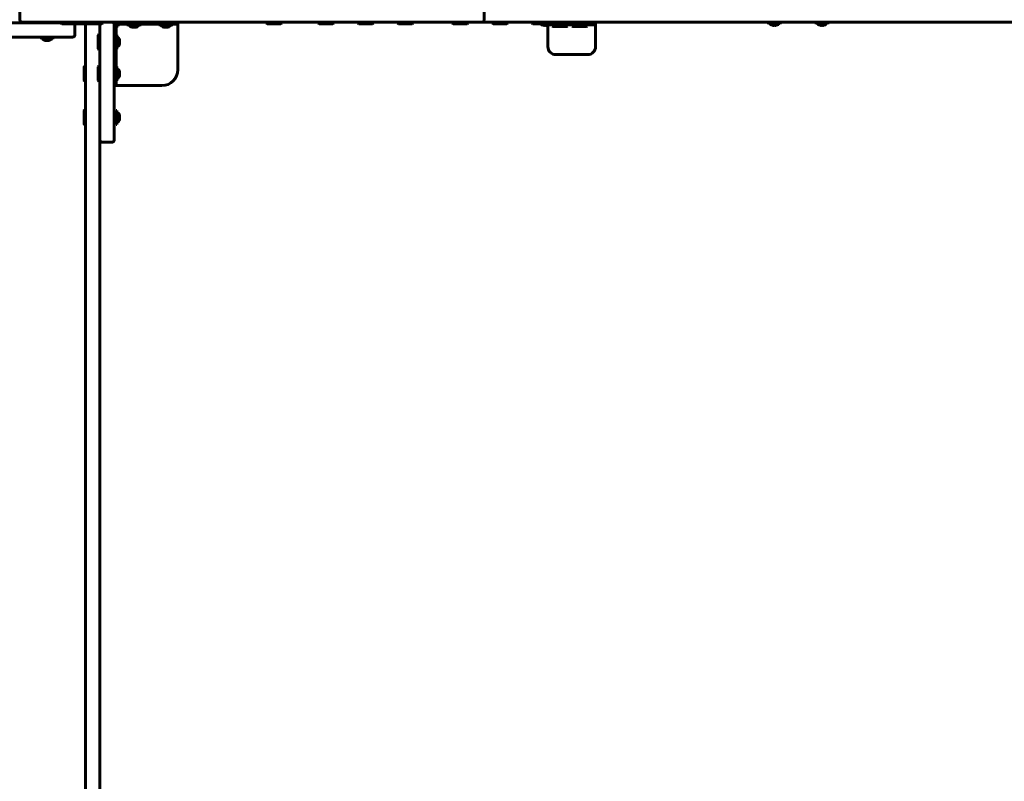
# Model space of a CAD drawing. Units: millimetres. Extents: x -3886 to 3837, y -3193 to 3194.
# Drawn here: x -796 to 443, y -284 to 674 of the extents above; entities that cross this region are included whole.
import ezdxf

# ---------------------------------------------------------------- set-up
doc = ezdxf.new("R2010")
doc.units = ezdxf.units.MM
doc.linetypes.add('K5LT_BASIC', pattern=[0])

msp = doc.modelspace()

# ---------------------------------------------------------------- linework, layer by layer
at = {"color": 150, "linetype": 'K5LT_BASIC', "lineweight": 60}
for p, q in [((-796.4, 686.5), (-796.4, 674.5)), ((-211.7, 686.5), (-211.7, 674.5)), ((-1066.3, 670.5), (-788.5, 670.5)), ((-791.4, 671.5), (-793.4, 671.5)), ((-793, 671.5), (-793.4, 671.5)), ((-214.6, 671.5), (-793, 671.5)), ((-788.5, 670.5), (-744.3, 670.5)), ((-765.9, 670.5), (-765.9, 671.5)), ((-757.9, 670.5), (-757.9, 671.5)), ((-757.9, 670.5), (-757.9, 671.5)), ((-744.3, 670), (-744.3, 671.5)), ((-744.3, 670), (-743.4, 669.5)), ((-744.3, 670), (-725.3, 670)), ((-743.4, 669.5), (-726.1, 669.5)), ((-725.3, 670), (-726.1, 669.5)), ((-725.6, 669.8), (-725, 669.5)), ((-725.3, 670), (-725.3, 671.5)), ((-725.3, 670), (-711, 670)), ((-725, 669.5), (-710.1, 669.5)), ((-711, 670), (-711, 671.5)), ((-711, 670), (-710.1, 669.5)), ((-711, 670), (-692, 670)), ((-710.1, 669.5), (-692.8, 669.5)), ((-692, 670), (-692.8, 669.5)), ((-692, 670), (-692, 671.5)), ((-692, 671.5), (-680.4, 671.5)), ((-650.3, 671.5), (-672.4, 671.5)), ((-650.3, 670), (-650.3, 671.5)), ((-650.3, 670), (-649.4, 669.5)), ((-650.3, 670), (-631.3, 670)), ((-649.4, 669.5), (-632.2, 669.5)), ((-631.3, 670), (-632.2, 669.5)), ((-602.4, 671.5), (-631.3, 671.5)), ((-631.3, 670), (-631.3, 671.5)), ((-602.4, 671.5), (-597.4, 671.5)), ((-597.4, 669), (-597.4, 671.5)), ((-485.9, 670), (-485.9, 671.5)), ((-485.9, 670), (-485, 669.5)), ((-485.9, 670), (-466.9, 670)), ((-485, 669.5), (-467.7, 669.5)), ((-466.9, 670), (-467.7, 669.5)), ((-466.9, 670), (-466.9, 671.5)), ((-420.4, 670), (-420.4, 671.5)), ((-420.4, 670), (-419.5, 669.5)), ((-420.4, 670), (-401.4, 670)), ((-419.5, 669.5), (-402.2, 669.5)), ((-401.4, 670), (-402.2, 669.5)), ((-401.4, 670), (-401.4, 671.5)), ((-370.4, 670), (-370.4, 671.5)), ((-370.4, 670), (-369.5, 669.5)), ((-370.4, 670), (-351.4, 670)), ((-369.5, 669.5), (-352.2, 669.5)), ((-351.4, 670), (-352.2, 669.5)), ((-351.4, 670), (-351.4, 671.5)), ((-320.4, 670), (-320.4, 671.5)), ((-320.4, 670), (-319.5, 669.5)), ((-320.4, 670), (-301.4, 670)), ((-319.5, 669.5), (-302.2, 669.5)), ((-301.4, 670), (-302.2, 669.5)), ((-301.4, 670), (-301.4, 671.5)), ((-251.4, 670), (-251.4, 671.5)), ((-251.4, 670), (-250.5, 669.5)), ((-251.4, 670), (-232.4, 670)), ((-250.5, 669.5), (-233.2, 669.5)), ((-232.4, 670), (-233.2, 669.5)), ((-232.4, 670), (-232.4, 671.5)), ((-176.1, 671.5), (-214.6, 671.5)), ((-201.4, 670), (-201.4, 671.5)), ((-201.4, 670), (-200.5, 669.5)), ((-201.4, 670), (-182.4, 670)), ((-200.5, 669.5), (-183.2, 669.5)), ((-182.4, 670), (-183.2, 669.5)), ((-182.4, 670), (-182.4, 671.5)), ((176.1, 671.5), (-176.1, 671.5)), ((-151.4, 670), (-151.4, 671.5)), ((-151.4, 670), (-150.5, 669.5)), ((-151.4, 670), (-140.9, 670)), ((-150.5, 669.5), (-140.7, 669.5)), ((-143.9, 670.5), (-143.9, 671.5)), ((-143.9, 670.5), (-135, 670.5)), ((-135, 670.5), (-126.1, 670.5)), ((-126.1, 670.5), (-126.1, 671.5)), ((-126.1, 670.5), (-121.4, 670.5)), ((-121.4, 670.5), (-121.4, 671.5)), ((-121.4, 670.5), (-86.4, 670.5)), ((-111.4, 670.5), (-111.4, 671.5)), ((-96.4, 670.5), (-96.4, 671.5)), ((-86.4, 670.5), (-86.4, 671.5)), ((-86.4, 670.5), (-76.4, 670.5)), ((-76.4, 670.5), (-76.4, 668)), ((-71.4, 670.5), (-76.4, 670.5)), ((-73.9, 670.5), (-73.9, 671.5)), ((-71.4, 670.5), (-73.9, 670.5)), ((-71.4, 670.5), (-71.4, 671.5)), ((-71.4, 668), (-71.4, 670.5)), ((144.7, 670.5), (144.7, 671.5)), ((144.7, 670.5), (153.6, 670.5)), ((153.6, 670.5), (162.5, 670.5)), ((162.5, 670.5), (162.5, 671.5)), ((205, 671.5), (176.1, 671.5)), ((204.7, 670.5), (204.7, 671.5)), ((204.7, 670.5), (213.6, 670.5)), ((660.5, 671.5), (205, 671.5)), ((213.6, 670.5), (222.5, 670.5)), ((222.5, 670.5), (222.5, 671.5)), ((-726.9, 655.5), (-726.9, 667.5)), ((-713.4, 668.5), (-713.4, -668.5)), ((-695.4, 668.5), (-695.4, 666.5)), ((-695.4, 668.5), (-695.4, 656)), ((-695.4, 666.5), (-695.4, 613.1)), ((-677.4, 668.5), (-677.4, 666.5)), ((-677.4, 666.5), (-677.4, 613.1)), ((-674.9, 596.5), (-674.9, 666.5)), ((-674.9, 666.5), (-672.4, 666.5)), ((-672.4, 669), (-602.4, 669)), ((-672.4, 669), (-672.4, 666.5)), ((-661.3, 668), (-661.3, 669)), ((-661.3, 668), (-652.4, 668)), ((-654.9, 664.9), (-654.9, 665)), ((-652.4, 668), (-643.5, 668)), ((-649.9, 665), (-649.9, 664.9)), ((-643.5, 668), (-643.5, 669)), ((-621.3, 668), (-621.3, 669)), ((-621.3, 668), (-612.4, 668)), ((-614.9, 664.9), (-614.9, 665)), ((-612.4, 668), (-603.5, 668)), ((-609.9, 665), (-609.9, 664.9)), ((-603.5, 668), (-603.5, 669)), ((-597.4, 669), (-602.4, 669)), ((-597.4, 666.5), (-597.4, 669)), ((-597.4, 611.5), (-597.4, 666.5)), ((-137.5, 667.4), (-137.5, 667.5)), ((-132.5, 667.5), (-132.5, 667.4)), ((-131.4, 665.5), (-131.4, 667.8)), ((-131.4, 640.5), (-131.4, 665.5)), ((-121.4, 668), (-130.9, 668)), ((-125.9, 666.5), (-125.9, 668)), ((-125.9, 666.5), (-125, 666)), ((-125.9, 666.5), (-106.9, 666.5)), ((-125, 666), (-107.7, 666)), ((-121.4, 668), (-86.4, 668)), ((-106.9, 666.5), (-107.7, 666)), ((-106.9, 666.5), (-106.9, 668)), ((-100.9, 666.5), (-100.9, 668)), ((-100.9, 666.5), (-100, 666)), ((-100.9, 666.5), (-81.9, 666.5)), ((-100, 666), (-82.7, 666)), ((-76.4, 668), (-86.4, 668)), ((-81.9, 666.5), (-82.7, 666)), ((-81.9, 666.5), (-81.9, 668)), ((-71.4, 668), (-76.4, 668)), ((-71.4, 668), (-71.4, 665.5)), ((-71.4, 665.5), (-71.4, 640.5)), ((151.1, 667.4), (151.1, 667.5)), ((156.1, 667.5), (156.1, 667.4)), ((211.1, 667.4), (211.1, 667.5)), ((216.1, 667.5), (216.1, 667.4)), ((-1066.3, 652.5), (-788.5, 652.5)), ((-788.5, 652.5), (-729.9, 652.5)), ((-770.8, 651.5), (-770.8, 652.5)), ((-770.8, 651.5), (-753.1, 651.5)), ((-753.1, 651.5), (-753, 651.5)), ((-753, 651.5), (-753, 652.5)), ((-753, 651.5), (-753, 652.5)), ((-696.9, 656), (-697.4, 655.1)), ((-697.4, 655.1), (-697.4, 648.1)), ((-697.4, 648.1), (-697.4, 637.9)), ((-696.9, 656), (-695.4, 656)), ((-696.9, 656), (-696.9, 648.3)), ((-696.9, 648.3), (-696.9, 637)), ((-695.4, 656), (-695.4, 648.3)), ((-695.4, 648.3), (-695.4, 637)), ((-673.9, 655.4), (-674.9, 655.4)), ((-673.9, 637.6), (-673.9, 655.4)), ((-696.9, 637), (-697.4, 637.9)), ((-696.9, 637), (-695.4, 637)), ((-695.4, 637), (-695.4, 616)), ((-673.9, 637.6), (-674.9, 637.6)), ((-81.4, 630.5), (-121.4, 630.5)), ((-714.9, 616), (-715.4, 615.1)), ((-715.4, 615.1), (-715.4, 597.9)), ((-714.9, 616), (-713.4, 616)), ((-714.9, 616), (-714.9, 597)), ((-713.4, 616), (-713.4, 597)), ((-696.9, 616), (-697.4, 615.1)), ((-697.4, 615.1), (-697.4, 608.1)), ((-697.4, 608.1), (-697.4, 597.9)), ((-696.9, 616), (-695.4, 616)), ((-696.9, 616), (-696.9, 608.3)), ((-696.9, 608.3), (-696.9, 597)), ((-695.4, 616), (-695.4, 608.3)), ((-695.4, 613.1), (-695.4, 588.7)), ((-695.4, 608.3), (-695.4, 597)), ((-677.4, 613.1), (-677.4, 596.5)), ((-673.9, 615.4), (-674.9, 615.4)), ((-673.9, 597.6), (-673.9, 615.4)), ((-670.8, 609), (-670.8, 609)), ((-714.9, 597), (-715.4, 597.9)), ((-714.9, 597), (-713.4, 597)), ((-696.9, 597), (-697.4, 597.9)), ((-696.9, 597), (-695.4, 597)), ((-695.4, 597), (-695.4, 547.5)), ((-677.4, 591.5), (-677.4, 596.5)), ((-673.9, 597.6), (-674.9, 597.6)), ((-673.9, 597.6), (-674.9, 597.6)), ((-674.9, 596.5), (-674.9, 591.5)), ((-673.9, 597.6), (-673.9, 597.6)), ((-670.8, 604), (-670.8, 604)), ((-695.4, 588.7), (-695.4, 523.3)), ((-677.4, 591.5), (-674.9, 591.5)), ((-677.4, 591.5), (-677.4, 588.7)), ((-677.4, 588.7), (-677.4, 523.3)), ((-674.9, 591.5), (-617.4, 591.5)), ((-714.9, 561), (-715.4, 560.1)), ((-715.4, 560.1), (-715.4, 542.9)), ((-714.9, 561), (-713.4, 561)), ((-714.9, 561), (-714.9, 542)), ((-713.4, 561), (-713.4, 542)), ((-673.9, 560.4), (-674.9, 560.4)), ((-674.9, 551.5), (-674.9, 560.4)), ((-673.9, 551.5), (-673.9, 560.4)), ((-674.9, 555.5), (-677.4, 555.5)), ((-674.9, 547.5), (-677.4, 547.5)), ((-674.9, 542.6), (-674.9, 551.5)), ((-673.9, 542.6), (-673.9, 551.5)), ((-670.9, 554), (-670.8, 554)), ((-670.8, 549), (-670.9, 549)), ((-714.9, 542), (-715.4, 542.9)), ((-714.9, 542), (-713.4, 542)), ((-673.9, 542.6), (-674.9, 542.6)), ((-695.4, 524.5), (-695.4, -597)), ((-692.4, 520.3), (-680.4, 520.3))]:
    msp.add_line(p, q, dxfattribs=at)
for centre, radius, start, end in [((-793.4, 674.5), 3, 180, 270), ((-729.9, 667.5), 3, 0, 41.8105), ((-710.4, 668.5), 3, 160.5288, 180), ((-698.4, 668.5), 3, 0, 19.4712), ((-692.4, 668.5), 3, 160.5288, 180), ((-680.4, 668.5), 3, 0, 90), ((-672.4, 666.5), 5, 90, 180), ((-672.4, 666.5), 2.5, 90, 180), ((-764.1, 650.8), 2.41, 268.1088, 271.891), ((-764.1, 650.8), 2.41, 268.1088, 271.8909), ((-761.9, 658), 9.62, 269.0544, 270.9456), ((-761.9, 658), 9.62, 269.0544, 270.9456), ((-759.7, 650.8), 2.41, 268.1091, 271.8912), ((-759.7, 650.8), 2.41, 268.1091, 271.8912), ((-729.9, 655.5), 3, 270, 0), ((-121.4, 640.5), 10, 180, 270), ((-81.4, 640.5), 10, 270, 0), ((-617.4, 611.5), 20, 270, 0), ((-692.4, 523.3), 3, 180, 270), ((-680.4, 523.3), 3, 270, 0)]:
    msp.add_arc(centre, radius, start, end, dxfattribs=at)
for centre, major_axis, start_param, end_param in [((-135, 670.5), (6, 0), 3.141593, 4.282614), ((-135, 670.5), (6, 0), 5.142164, 6.283185), ((153.6, 670.5), (6, 0), 3.141593, 4.282614), ((153.6, 670.5), (6, 0), 5.142164, 6.283185), ((213.6, 670.5), (6, 0), 3.141593, 4.282614), ((213.6, 670.5), (6, 0), 5.142164, 6.283185), ((-652.4, 668), (6, 0), 3.141593, 4.282614), ((-652.4, 668), (6, 0), 5.142164, 6.283185), ((-612.4, 668), (6, 0), 3.141593, 4.282614), ((-612.4, 668), (6, 0), 5.142164, 6.283185), ((-761.9, 651.5), (6, 0), 3.141593, 4.243676), ((-761.9, 651.5), (6, 0), 5.181101, 6.283185), ((-673.9, 646.5), (0, 6), 5.156191, 6.283185), ((-673.9, 646.5), (0, 6), 3.141593, 4.268582), ((-673.9, 606.5), (0, 6), 5.156191, 6.283185), ((-673.9, 606.5), (0, 6), -1.141021, -1.127323), ((-673.9, 606.5), (0, 6), 3.141593, 4.282614), ((-673.9, 606.5), (0, 6), 3.141593, 4.268582), ((-673.9, 551.5), (0, 6), 5.142164, 6.283185), ((-673.9, 551.5), (0, 6), 3.141593, 4.282614)]:
    msp.add_ellipse(centre, major_axis=major_axis, ratio=0.566667, start_param=start_param, end_param=end_param, dxfattribs=at)
for points, knots in [([(-211.7, 674.5), (-211.7, 674.4), (-211.8, 674.2), (-211.8, 673.9), (-211.9, 673.7), (-212, 673.4), (-212.1, 673), (-212.3, 672.7), (-212.5, 672.4), (-212.8, 672.2), (-213.1, 672), (-213.4, 671.8), (-213.7, 671.7), (-214, 671.6), (-214.3, 671.5), (-214.5, 671.5), (-214.6, 671.5)], [0, 0, 0, 0, 1.082472, 1.91335, 2.995939, 4.179257, 5.463279, 6.797637, 8.157167, 9.516662, 10.863649, 12.185715, 13.45789, 14.484802, 15.859326, 17, 17, 17, 17]), ([(-652.4, 665), (-652.5, 665), (-652.7, 665), (-653.1, 664.9), (-653.4, 664.9), (-653.7, 664.9), (-653.9, 664.9), (-654.4, 664.9), (-654.7, 665), (-654.9, 665)], [0, 0, 0, 0, 1.662095, 2.771968, 3.993346, 5.057012, 6.184931, 7.416904, 10, 10, 10, 10]), ([(-652.4, 665), (-652.6, 665), (-652.9, 664.9), (-653.2, 664.9), (-653.5, 664.9), (-653.9, 664.9), (-654.4, 664.9), (-654.7, 665), (-654.9, 665)], [0, 0, 0, 0, 2.05787, 3.090148, 4.137838, 5.19876, 7.087506, 9, 9, 9, 9]), ([(-652.4, 665), (-652.2, 665), (-651.9, 664.9), (-651.5, 664.9), (-651.2, 664.9), (-650.9, 664.9), (-650.4, 664.9), (-650.1, 665), (-649.9, 665)], [0, 0, 0, 0, 2.05787, 3.090148, 4.137838, 5.19876, 7.087506, 9, 9, 9, 9]), ([(-649.9, 665), (-650, 665), (-650.2, 665), (-650.6, 664.9), (-650.9, 664.9), (-651.2, 664.9), (-651.4, 664.9), (-651.9, 664.9), (-652.2, 665), (-652.4, 665)], [0, 0, 0, 0, 1.662095, 2.771968, 3.993346, 5.057012, 6.184931, 7.416904, 10, 10, 10, 10]), ([(-612.4, 665), (-612.5, 665), (-612.7, 665), (-613.1, 664.9), (-613.4, 664.9), (-613.7, 664.9), (-613.9, 664.9), (-614.4, 664.9), (-614.7, 665), (-614.9, 665)], [0, 0, 0, 0, 1.662095, 2.771968, 3.993346, 5.057012, 6.184931, 7.416904, 10, 10, 10, 10]), ([(-612.4, 665), (-612.6, 665), (-612.9, 664.9), (-613.2, 664.9), (-613.5, 664.9), (-613.9, 664.9), (-614.4, 664.9), (-614.7, 665), (-614.9, 665)], [0, 0, 0, 0, 2.05787, 3.090148, 4.137838, 5.19876, 7.087506, 9, 9, 9, 9]), ([(-612.4, 665), (-612.2, 665), (-611.9, 664.9), (-611.5, 664.9), (-611.2, 664.9), (-610.9, 664.9), (-610.4, 664.9), (-610.1, 665), (-609.9, 665)], [0, 0, 0, 0, 2.05787, 3.090148, 4.137838, 5.19876, 7.087506, 9, 9, 9, 9]), ([(-609.9, 665), (-610, 665), (-610.2, 665), (-610.6, 664.9), (-610.9, 664.9), (-611.2, 664.9), (-611.4, 664.9), (-611.9, 664.9), (-612.2, 665), (-612.4, 665)], [0, 0, 0, 0, 1.662095, 2.771968, 3.993346, 5.057012, 6.184931, 7.416904, 10, 10, 10, 10]), ([(-135, 667.5), (-135.1, 667.5), (-135.3, 667.5), (-135.7, 667.4), (-136, 667.4), (-136.2, 667.4), (-136.5, 667.4), (-136.9, 667.4), (-137.3, 667.5), (-137.5, 667.5)], [0, 0, 0, 0, 1.662095, 2.771968, 3.993346, 5.057012, 6.184931, 7.416904, 10, 10, 10, 10]), ([(-135, 667.5), (-135.2, 667.5), (-135.4, 667.4), (-135.8, 667.4), (-136.1, 667.4), (-136.5, 667.4), (-136.9, 667.4), (-137.3, 667.5), (-137.5, 667.5)], [0, 0, 0, 0, 2.05787, 3.090148, 4.137838, 5.19876, 7.087506, 9, 9, 9, 9]), ([(-135, 667.5), (-134.8, 667.5), (-134.5, 667.4), (-134.1, 667.4), (-133.8, 667.4), (-133.5, 667.4), (-133, 667.4), (-132.6, 667.5), (-132.5, 667.5)], [0, 0, 0, 0, 2.05787, 3.090148, 4.137838, 5.19876, 7.087506, 9, 9, 9, 9]), ([(-132.5, 667.5), (-132.6, 667.5), (-132.8, 667.5), (-133.2, 667.4), (-133.5, 667.4), (-133.7, 667.4), (-134, 667.4), (-134.4, 667.4), (-134.8, 667.5), (-135, 667.5)], [0, 0, 0, 0, 1.662095, 2.771968, 3.993346, 5.057012, 6.184931, 7.416904, 10, 10, 10, 10]), ([(153.6, 667.5), (153.5, 667.5), (153.3, 667.5), (152.9, 667.4), (152.6, 667.4), (152.3, 667.4), (152.1, 667.4), (151.6, 667.4), (151.3, 667.5), (151.1, 667.5)], [0, 0, 0, 0, 1.662095, 2.771968, 3.993346, 5.057012, 6.184931, 7.416904, 10, 10, 10, 10]), ([(153.6, 667.5), (153.4, 667.5), (153.1, 667.4), (152.8, 667.4), (152.5, 667.4), (152.1, 667.4), (151.6, 667.4), (151.3, 667.5), (151.1, 667.5)], [0, 0, 0, 0, 2.05787, 3.090148, 4.137838, 5.19876, 7.087506, 9, 9, 9, 9]), ([(153.6, 667.5), (153.8, 667.5), (154.1, 667.4), (154.5, 667.4), (154.8, 667.4), (155.1, 667.4), (155.6, 667.4), (155.9, 667.5), (156.1, 667.5)], [0, 0, 0, 0, 2.05787, 3.090148, 4.137838, 5.19876, 7.087506, 9, 9, 9, 9]), ([(156.1, 667.5), (156, 667.5), (155.8, 667.5), (155.4, 667.4), (155.1, 667.4), (154.8, 667.4), (154.6, 667.4), (154.1, 667.4), (153.8, 667.5), (153.6, 667.5)], [0, 0, 0, 0, 1.662095, 2.771968, 3.993346, 5.057012, 6.184931, 7.416904, 10, 10, 10, 10]), ([(213.6, 667.5), (213.5, 667.5), (213.3, 667.5), (212.9, 667.4), (212.6, 667.4), (212.3, 667.4), (212.1, 667.4), (211.6, 667.4), (211.3, 667.5), (211.1, 667.5)], [0, 0, 0, 0, 1.662095, 2.771968, 3.993346, 5.057012, 6.184931, 7.416904, 10, 10, 10, 10]), ([(213.6, 667.5), (213.4, 667.5), (213.1, 667.4), (212.8, 667.4), (212.5, 667.4), (212.1, 667.4), (211.6, 667.4), (211.3, 667.5), (211.1, 667.5)], [0, 0, 0, 0, 2.05787, 3.090148, 4.137838, 5.19876, 7.087506, 9, 9, 9, 9]), ([(213.6, 667.5), (213.8, 667.5), (214.1, 667.4), (214.5, 667.4), (214.8, 667.4), (215.1, 667.4), (215.6, 667.4), (215.9, 667.5), (216.1, 667.5)], [0, 0, 0, 0, 2.05787, 3.090148, 4.137838, 5.19876, 7.087506, 9, 9, 9, 9]), ([(216.1, 667.5), (216, 667.5), (215.8, 667.5), (215.4, 667.4), (215.1, 667.4), (214.8, 667.4), (214.6, 667.4), (214.1, 667.4), (213.8, 667.5), (213.6, 667.5)], [0, 0, 0, 0, 1.662095, 2.771968, 3.993346, 5.057012, 6.184931, 7.416904, 10, 10, 10, 10]), ([(-764.6, 648.5), (-764.5, 648.4), (-764.4, 648.4), (-764.2, 648.4), (-764.1, 648.4), (-763.9, 648.4), (-763.8, 648.5), (-763.7, 648.5)], [0, 0, 0, 0, 1.895299, 3.400688, 4.346388, 5.479675, 8, 8, 8, 8]), ([(-763.3, 648.5), (-763.4, 648.4), (-763.7, 648.4), (-763.9, 648.4), (-764.1, 648.4)], [0, 0, 0, 0, 2.259965, 5, 5, 5, 5]), ([(-763.7, 648.5), (-763.5, 648.5), (-763.2, 648.5), (-762.9, 648.4), (-762.5, 648.4), (-762.2, 648.4), (-761.9, 648.4), (-761.4, 648.4), (-761, 648.5), (-760.8, 648.5)], [0, 0, 0, 0, 1.662095, 2.771968, 3.993346, 5.057012, 6.184931, 7.416904, 10, 10, 10, 10]), ([(-760.6, 648.5), (-760.8, 648.4), (-761.2, 648.4), (-761.7, 648.4), (-761.9, 648.4)], [0, 0, 0, 0, 2.259937, 5, 5, 5, 5]), ([(-759.1, 648.5), (-759.2, 648.5), (-759.4, 648.4), (-759.7, 648.4), (-759.9, 648.4), (-760.1, 648.4), (-760.4, 648.4), (-760.7, 648.5), (-760.8, 648.5)], [0, 0, 0, 0, 2.05787, 3.090148, 4.137838, 5.19876, 7.087506, 9, 9, 9, 9]), ([(-759.2, 648.5), (-759.3, 648.4), (-759.5, 648.4), (-759.7, 648.4), (-759.7, 648.4)], [0, 0, 0, 0, 2.677666, 5, 5, 5, 5]), ([(-670.9, 648.6), (-670.9, 648.6), (-670.8, 648.7), (-670.8, 648.8), (-670.8, 648.9), (-670.8, 649), (-670.8, 649.1)], [0, 0, 0, 0, 2.556034, 3.767044, 4.888975, 7, 7, 7, 7]), ([(-670.9, 645.8), (-670.9, 646), (-670.8, 646.2), (-670.8, 646.6), (-670.8, 646.9), (-670.8, 647.2), (-670.8, 647.5), (-670.8, 648), (-670.9, 648.3), (-670.9, 648.6)], [0, 0, 0, 0, 1.662095, 2.771968, 3.993346, 5.057012, 6.184931, 7.416904, 10, 10, 10, 10]), ([(-670.9, 643.7), (-670.9, 643.8), (-670.8, 644), (-670.8, 644.3), (-670.8, 644.5), (-670.8, 644.8), (-670.8, 645), (-670.8, 645.4), (-670.9, 645.6), (-670.9, 645.8)], [0, 0, 0, 0, 1.662095, 2.771968, 3.993346, 5.057012, 6.184931, 7.416904, 10, 10, 10, 10]), ([(-670.8, 648.8), (-670.8, 648.6), (-670.8, 648.3), (-670.8, 648), (-670.8, 647.8)], [0, 0, 0, 0, 2.206943, 5, 5, 5, 5]), ([(-670.8, 645.2), (-670.8, 645.5), (-670.8, 645.9), (-670.8, 646.4), (-670.8, 646.5)], [0, 0, 0, 0, 3.29581, 5, 5, 5, 5]), ([(-670.8, 644.2), (-670.8, 644.2), (-670.8, 644.1), (-670.8, 644), (-670.8, 643.9)], [0, 0, 0, 0, 2.652506, 5, 5, 5, 5]), ([(-670.9, 608.6), (-670.9, 608.6), (-670.8, 608.7), (-670.8, 608.8), (-670.8, 608.9), (-670.8, 609), (-670.8, 609.1)], [0, 0, 0, 0, 2.556034, 3.767044, 4.888975, 7, 7, 7, 7]), ([(-670.9, 605.8), (-670.9, 606), (-670.8, 606.2), (-670.8, 606.6), (-670.8, 606.9), (-670.8, 607.2), (-670.8, 607.5), (-670.8, 608), (-670.9, 608.3), (-670.9, 608.6)], [0, 0, 0, 0, 1.662095, 2.771968, 3.993346, 5.057012, 6.184931, 7.416904, 10, 10, 10, 10]), ([(-670.8, 608.8), (-670.8, 608.6), (-670.8, 608.3), (-670.8, 608), (-670.8, 607.8)], [0, 0, 0, 0, 2.206943, 5, 5, 5, 5]), ([(-670.9, 603.7), (-670.9, 603.8), (-670.8, 604), (-670.8, 604.3), (-670.8, 604.5), (-670.8, 604.8), (-670.8, 605), (-670.8, 605.4), (-670.9, 605.6), (-670.9, 605.8)], [0, 0, 0, 0, 1.662095, 2.771968, 3.993346, 5.057012, 6.184931, 7.416904, 10, 10, 10, 10]), ([(-670.8, 605.2), (-670.8, 605.5), (-670.8, 605.9), (-670.8, 606.4), (-670.8, 606.5)], [0, 0, 0, 0, 3.29581, 5, 5, 5, 5]), ([(-670.8, 604.2), (-670.8, 604.2), (-670.8, 604.1), (-670.8, 604), (-670.8, 603.9)], [0, 0, 0, 0, 2.652506, 5, 5, 5, 5]), ([(-670.9, 551.5), (-670.9, 551.7), (-670.8, 552), (-670.8, 552.4), (-670.8, 552.7), (-670.8, 553), (-670.8, 553.5), (-670.9, 553.8), (-670.9, 554)], [0, 0, 0, 0, 2.05787, 3.090148, 4.137838, 5.19876, 7.087506, 9, 9, 9, 9]), ([(-670.9, 554), (-670.9, 553.9), (-670.8, 553.6), (-670.8, 553.3), (-670.8, 553), (-670.8, 552.7), (-670.8, 552.4), (-670.8, 552), (-670.9, 551.7), (-670.9, 551.5)], [0, 0, 0, 0, 1.662095, 2.771968, 3.993346, 5.057012, 6.184931, 7.416904, 10, 10, 10, 10]), ([(-670.9, 551.5), (-670.9, 551.4), (-670.8, 551.1), (-670.8, 550.8), (-670.8, 550.5), (-670.8, 550.2), (-670.8, 549.9), (-670.8, 549.5), (-670.9, 549.2), (-670.9, 549)], [0, 0, 0, 0, 1.662095, 2.771968, 3.993346, 5.057012, 6.184931, 7.416904, 10, 10, 10, 10]), ([(-670.9, 551.5), (-670.9, 551.3), (-670.8, 551), (-670.8, 550.6), (-670.8, 550.3), (-670.8, 550), (-670.8, 549.5), (-670.9, 549.2), (-670.9, 549)], [0, 0, 0, 0, 2.05787, 3.090148, 4.137838, 5.19876, 7.087506, 9, 9, 9, 9])]:
    msp.add_open_spline(points, degree=3, knots=knots, dxfattribs=at)
for points in [[(-759.1, 648.5), (-759.1, 648.5), (-759.2, 648.5), (-759.2, 648.5)], [(-670.8, 643.9), (-670.8, 643.9), (-670.9, 643.8), (-670.9, 643.7)], [(-670.8, 607.5), (-670.8, 607.7), (-670.8, 607.8), (-670.8, 608)], [(-670.8, 608), (-670.8, 607.8), (-670.8, 607.7), (-670.8, 607.5)], [(-670.8, 603.9), (-670.8, 603.9), (-670.9, 603.8), (-670.9, 603.7)], [(-670.8, 605.5), (-670.8, 605.3), (-670.8, 605.2), (-670.8, 605)], [(-670.8, 605.5), (-670.8, 605.3), (-670.8, 605.2), (-670.8, 605)]]:
    msp.add_open_spline(points, degree=3, dxfattribs=at)

doc.saveas('drawing.dxf')
